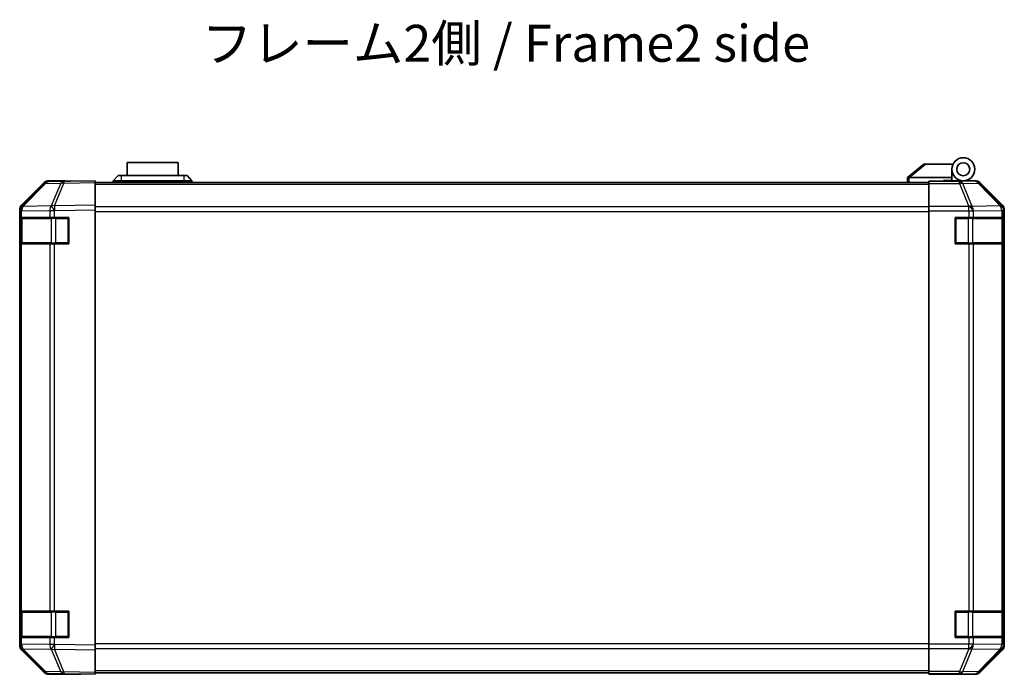
# Model space of a CAD drawing. Units: millimetres. Extents: x 0 to 7665, y -31 to 1265.
# Drawn here: x 2165 to 2465, y 378 to 578 of the extents above; entities that cross this region are included whole.
import ezdxf

# ---------------------------------------------------------------- set-up
doc = ezdxf.new("R2010")
doc.units = ezdxf.units.MM
doc.header["$LTSCALE"] = 4.5
for name, color, linetype, lineweight in [('Symbol (ISO)', 7, 'Continuous', 18), ('Visible (ISO)', 7, 'Continuous', 35), ('Visible Narrow (ISO)', 7, 'Continuous', 25)]:
    doc.layers.add(name, color=color, linetype=linetype, lineweight=lineweight)
doc.styles.add('Note Text (TK)', font='txt')

msp = doc.modelspace()

# ---------------------------------------------------------------- linework, layer by layer
at = {"layer": 'Visible (ISO)'}
for p, q in [((2213.5539, 534.1906), (2198.0539, 534.1906)), ((2198.0539, 530.1906), (2198.0539, 534.1906)), ((2213.5539, 534.1906), (2213.5539, 530.1906)), ((2440.8039, 533.5906), (2435.821, 529.6043)), ((2440.8039, 533.5906), (2441.3248, 533.5906)), ((2441.3248, 533.5906), (2449.6416, 533.5906)), ((2449.3039, 529.5906), (2449.3039, 532.0906)), ((2165.8896, 521.1751), (2172.7195, 528.005)), ((2178.7827, 528.4244), (2174.1213, 528.3431)), ((2179.3039, 528.5906), (2174.1335, 528.5906)), ((2188.3044, 528.5906), (2178.7827, 528.4244)), ((2179.3039, 528.4335), (2179.3039, 528.5906)), ((2188.3044, 528.5906), (2188.3044, 528.005)), ((2442.3044, 528.0906), (2188.3044, 528.0906)), ((2188.3044, 521.1751), (2188.3044, 528.005)), ((2193.8039, 528.5906), (2195.3039, 530.1906)), ((2196.3039, 528.5906), (2193.8039, 528.5906)), ((2193.8039, 528.0906), (2193.8039, 528.5906)), ((2195.3039, 530.1906), (2196.3039, 530.1906)), ((2215.3039, 530.1906), (2196.3039, 530.1906)), ((2196.3039, 528.5906), (2215.3039, 528.5906)), ((2215.3039, 530.1906), (2216.3039, 530.1906)), ((2217.8039, 528.5906), (2215.3039, 528.5906)), ((2217.8039, 528.5906), (2216.3039, 530.1906)), ((2217.8039, 528.0906), (2217.8039, 528.5906)), ((2435.8039, 529.5906), (2435.821, 529.6043)), ((2435.8039, 529.5906), (2435.8039, 528.0906)), ((2449.3039, 529.5906), (2436.3248, 529.5906)), ((2442.3044, 528.3431), (2442.3044, 528.4336)), ((2446.3044, 528.4336), (2442.3044, 528.4336)), ((2442.3044, 527.7452), (2442.3044, 528.3431)), ((2446.8039, 528.434), (2446.8039, 528.6906)), ((2446.8039, 528.6906), (2449.3039, 528.6906)), ((2449.3039, 528.6906), (2449.3039, 529.5906)), ((2449.3039, 528.6906), (2449.3039, 528.451)), ((2449.3039, 528.5906), (2452.8039, 528.5906)), ((2451.3044, 528.5418), (2451.3044, 528.5208)), ((2452.8039, 528.5906), (2456.4748, 528.5906)), ((2464.7187, 521.1751), (2457.8888, 528.005)), ((2172.7297, 527.7452), (2165.8844, 520.7795)), ((2442.3044, 527.7452), (2442.3044, 520.7728)), ((2165.3039, 387.0202), (2165.3039, 519.7611)), ((2165.3044, 519.371), (2165.3044, 517.3906)), ((2165.8844, 520.7795), (2165.8779, 520.7728)), ((2188.3044, 521.1751), (2188.3044, 519.7611)), ((2188.3044, 387.0202), (2188.3044, 519.7611)), ((2442.3044, 519.371), (2442.3044, 520.7728)), ((2442.3044, 387.4103), (2442.3044, 519.371)), ((2465.3044, 387.0202), (2465.3044, 519.7611)), ((2165.8902, 517.3906), (2165.3044, 517.3906)), ((2165.3044, 509.3906), (2165.3044, 517.3906)), ((2165.5044, 517.0906), (2165.5044, 509.6906)), ((2165.8902, 517.3906), (2174.5021, 517.3906)), ((2175.8814, 517.3906), (2174.5021, 517.3906)), ((2175.8814, 517.3906), (2180.3044, 517.3906)), ((2180.3044, 517.3906), (2180.3044, 509.3906)), ((2450.3044, 509.3906), (2450.3044, 517.3906)), ((2450.3044, 517.3906), (2454.476, 517.3906)), ((2455.8902, 517.3906), (2454.476, 517.3906)), ((2455.8902, 517.3906), (2464.5021, 517.3906)), ((2465.0875, 517.3906), (2464.5021, 517.3906)), ((2465.0875, 517.3906), (2465.1647, 517.3906)), ((2465.1044, 509.6906), (2465.1044, 517.0906)), ((2465.1647, 517.3906), (2465.1647, 509.3906)), ((2165.3044, 509.3906), (2165.8902, 509.3906)), ((2165.3044, 509.3906), (2165.3044, 397.3906)), ((2174.5021, 509.3906), (2165.8902, 509.3906)), ((2174.5021, 509.3906), (2175.8814, 509.3906)), ((2180.3044, 509.3906), (2175.8814, 509.3906)), ((2454.476, 509.3906), (2450.3044, 509.3906)), ((2454.476, 509.3906), (2455.8902, 509.3906)), ((2464.5021, 509.3906), (2455.8902, 509.3906)), ((2464.5021, 509.3906), (2465.0875, 509.3906)), ((2465.1647, 509.3906), (2465.0875, 509.3906)), ((2165.8902, 397.3906), (2165.3044, 397.3906)), ((2165.3044, 389.3906), (2165.3044, 397.3906)), ((2165.5044, 397.0906), (2165.5044, 389.6906)), ((2165.8902, 397.3906), (2174.5021, 397.3906)), ((2175.8814, 397.3906), (2174.5021, 397.3906)), ((2175.8814, 397.3906), (2180.3044, 397.3906)), ((2180.3044, 397.3906), (2180.3044, 389.3906)), ((2450.3044, 389.3906), (2450.3044, 397.3906)), ((2450.3044, 397.3906), (2454.476, 397.3906)), ((2455.8902, 397.3906), (2454.476, 397.3906)), ((2455.8902, 397.3906), (2464.5021, 397.3906)), ((2465.0875, 397.3906), (2464.5021, 397.3906)), ((2465.0875, 397.3906), (2465.1647, 397.3906)), ((2465.1044, 389.6906), (2465.1044, 397.0906)), ((2465.1647, 397.3906), (2465.1647, 389.3906)), ((2165.3044, 389.3906), (2165.3044, 387.4103)), ((2165.3044, 389.3906), (2165.8902, 389.3906)), ((2174.5021, 389.3906), (2165.8902, 389.3906)), ((2174.5021, 389.3906), (2175.8814, 389.3906)), ((2180.3044, 389.3906), (2175.8814, 389.3906)), ((2188.3044, 387.0202), (2188.3044, 385.6062)), ((2442.3044, 386.0085), (2442.3044, 387.4103)), ((2454.476, 389.3906), (2450.3044, 389.3906)), ((2454.476, 389.3906), (2455.8902, 389.3906)), ((2464.5021, 389.3906), (2455.8902, 389.3906)), ((2464.5021, 389.3906), (2465.0875, 389.3906)), ((2465.1647, 389.3906), (2465.0875, 389.3906)), ((2165.8779, 386.0085), (2165.8844, 386.0018)), ((2165.8844, 386.0018), (2172.7297, 379.0361)), ((2172.7195, 378.7763), (2165.8896, 385.6062)), ((2188.3044, 378.7763), (2188.3044, 385.6062)), ((2442.3044, 386.0085), (2442.3044, 379.0361)), ((2457.8888, 378.7763), (2464.7187, 385.6062)), ((2174.1213, 378.4382), (2178.7827, 378.3568)), ((2183.3039, 378.1906), (2174.1335, 378.1906)), ((2178.7827, 378.3568), (2188.3044, 378.1906)), ((2183.3039, 378.1906), (2183.3039, 378.2779)), ((2188.3044, 378.7763), (2188.3044, 378.1906)), ((2188.3044, 378.6906), (2442.3044, 378.6906)), ((2442.3039, 378.1906), (2442.3039, 378.6906)), ((2445.3039, 378.243), (2442.3039, 378.1906)), ((2442.3044, 378.4382), (2442.3044, 379.0361)), ((2442.3044, 378.4382), (2442.3044, 378.2779)), ((2442.3044, 378.2779), (2445.3044, 378.2779)), ((2446.7184, 378.2677), (2445.3039, 378.243)), ((2447.3044, 378.243), (2447.3044, 378.1906)), ((2447.3044, 378.1906), (2456.4748, 378.1906))]:
    msp.add_line(p, q, dxfattribs=at)
for radius in [3.5, 2]:
    msp.add_circle((2452.8039, 532.0906), radius, dxfattribs=at)
for centre, radius, start, end in [((2174.1562, 526.3434), 2, 91, 135.5), ((2451.6039, 528.0906), 0.5, 90, 115.544368), ((2167.3044, 519.371), 2, 135.5, 180), ((2165.8044, 517.0906), 0.3, 90, 180), ((2180.0044, 517.0906), 0.3, 0, 90), ((2450.6044, 517.0906), 0.3, 90, 180), ((2464.8044, 517.0906), 0.3, 0, 90), ((2165.8044, 509.6906), 0.3, 180, 270), ((2180.0044, 509.6906), 0.3, 270, 0), ((2450.6044, 509.6906), 0.3, 180, 270), ((2464.8044, 509.6906), 0.3, 270, 0), ((2165.8044, 397.0906), 0.3, 90, 180), ((2180.0044, 397.0906), 0.3, 0, 90), ((2450.6044, 397.0906), 0.3, 90, 180), ((2464.8044, 397.0906), 0.3, 0, 90), ((2167.3044, 387.4103), 2, 180, 224.5), ((2165.8044, 389.6906), 0.3, 180, 270), ((2180.0044, 389.6906), 0.3, 270, 0), ((2450.6044, 389.6906), 0.3, 180, 270), ((2464.8044, 389.6906), 0.3, 270, 0), ((2174.1562, 380.4379), 2, 224.5, 269)]:
    msp.add_arc(centre, radius, start, end, dxfattribs=at)
for centre, major_axis, ratio, start_param, end_param in [((2174.1341, 526.5903), (-1.4146, 1.4146), 0.99969546, 5.49793944, 6.28318531), ((2184.3039, 528.5208), (-5, 0), 0.01745506, 0, 0.78546279), ((2435.2068, 528.4726), (1.3096, 1.0476), 0.2981424, 0.35673339, 0.38402438), ((2446.3044, 528.5208), (5, 0), 0.01745506, 4.71238898, 6.28318531), ((2456.4742, 526.5903), (1.4146, 1.4146), 0.99969546, 0, 0.78524587), ((2167.3042, 519.7604), (-1.4146, 1.4146), 0.99969546, 0, 0.78524587), ((2463.3041, 519.7604), (1.4146, 1.4146), 0.99969546, 5.49793944, 6.28318531), ((2167.3042, 387.0208), (-1.4146, -1.4146), 0.99969546, 5.49793944, 6.28318531), ((2463.3041, 387.0208), (1.4146, -1.4146), 0.99969546, 0, 0.78524587), ((2174.1341, 380.191), (-1.4146, -1.4146), 0.99969546, 0, 0.78524587), ((2185.3039, 378.243), (-2, 0), 0.01745506, 5.49762558, 6.28318531), ((2445.3044, 378.243), (2, 0), 0.01745506, 0, 1.57079633), ((2456.4742, 380.191), (1.4146, -1.4146), 0.99969546, 5.49793944, 6.28318531)]:
    msp.add_ellipse(centre, major_axis=major_axis, ratio=ratio, start_param=start_param, end_param=end_param, dxfattribs=at)
msp.add_open_spline([(2436.3039, 529.5902), (2436.2609, 529.5885), (2436.2153, 529.5924), (2436.1108, 529.6047), (2436.0522, 529.614), (2435.9554, 529.6242), (2435.918, 529.6261), (2435.8573, 529.6217), (2435.8349, 529.6154), (2435.821, 529.6043)], degree=3, knots=[0, 0, 0, 0, 0.0129194231, 0.0129194231, 0.0292235169, 0.0292235169, 0.0422861714, 0.0422861714, 0.0554565223, 0.0554565223, 0.0554565223, 0.0554565223], dxfattribs=at)
at = {"layer": 'Visible Narrow (ISO)'}
for p, q in [((2436.3248, 529.5906), (2441.3248, 533.5906)), ((2178.7683, 527.8385), (2188.3044, 528.005)), ((2196.3039, 528.5906), (2196.3039, 530.1906)), ((2196.3039, 528.0906), (2196.3039, 528.5906)), ((2215.3039, 530.1906), (2215.3039, 528.5906)), ((2215.3039, 528.0906), (2215.3039, 528.5906)), ((2436.3039, 528.0906), (2436.3039, 529.5902)), ((2451.6471, 528.3431), (2442.3044, 528.3431)), ((2456.3086, 528.4244), (2451.6471, 528.3431)), ((2451.6471, 527.7452), (2451.6471, 528.3431)), ((2456.4748, 528.5906), (2456.3086, 528.4244)), ((2457.7224, 527.8385), (2457.8888, 528.005)), ((2166.2925, 520.783), (2173.1377, 527.7487)), ((2173.1377, 527.7487), (2177.7992, 527.8301)), ((2177.7992, 527.8301), (2174.9214, 520.95)), ((2175.8905, 520.9584), (2178.7683, 527.8385)), ((2188.3044, 527.5049), (2442.3044, 527.5049)), ((2442.3044, 527.7452), (2451.6471, 527.7452)), ((2451.6471, 527.7452), (2454.4825, 520.7795)), ((2452.641, 527.7487), (2457.3025, 527.8301)), ((2455.4764, 520.783), (2452.641, 527.7487)), ((2457.3025, 527.8301), (2464.0821, 520.95)), ((2464.502, 520.9584), (2457.7224, 527.8385)), ((2165.3044, 519.371), (2165.8902, 519.371)), ((2165.8902, 519.371), (2165.8967, 519.3776)), ((2165.8902, 517.3906), (2165.8902, 519.371)), ((2165.8967, 519.3776), (2174.5021, 519.5278)), ((2174.8978, 520.9332), (2166.2925, 520.783)), ((2174.5021, 519.5278), (2175.8814, 519.5278)), ((2174.5021, 519.5278), (2174.5021, 517.3906)), ((2174.9214, 520.95), (2174.8978, 520.9332)), ((2175.8814, 519.5278), (2175.9049, 519.5446)), ((2175.8814, 517.3906), (2175.8814, 519.5278)), ((2188.3044, 521.1751), (2175.8905, 520.9584)), ((2175.9049, 519.5446), (2188.3044, 519.7611)), ((2442.3044, 520.6764), (2188.3044, 520.6764)), ((2188.3044, 519.2622), (2442.3044, 519.2622)), ((2454.476, 520.7728), (2442.3044, 520.7728)), ((2442.3044, 519.371), (2454.476, 519.371)), ((2454.4825, 520.7795), (2454.476, 520.7728)), ((2454.476, 519.371), (2454.476, 520.7728)), ((2454.476, 519.371), (2454.476, 517.3906)), ((2454.476, 519.371), (2455.8902, 519.371)), ((2464.0817, 520.9332), (2455.4764, 520.783)), ((2455.8902, 519.371), (2455.8967, 519.3776)), ((2455.8902, 517.3906), (2455.8902, 519.371)), ((2455.8967, 519.3776), (2464.5021, 519.5278)), ((2464.0821, 520.95), (2464.0817, 520.9332)), ((2464.7187, 521.1751), (2464.502, 520.9584)), ((2464.5021, 519.5278), (2465.0875, 519.5278)), ((2464.5021, 519.5278), (2464.5021, 517.3906)), ((2465.0875, 519.5278), (2465.0879, 519.5446)), ((2465.0875, 517.3906), (2465.0875, 519.5278)), ((2465.0879, 519.5446), (2465.3044, 519.7611)), ((2166.0902, 517.0906), (2165.5044, 517.0906)), ((2166.0902, 517.0906), (2174.9186, 517.0906)), ((2166.0902, 509.6906), (2166.0902, 517.0906)), ((2176.3328, 517.0906), (2174.9186, 517.0906)), ((2174.9186, 517.0906), (2174.9186, 509.6906)), ((2176.3328, 517.3906), (2176.3328, 517.0906)), ((2176.3328, 517.0906), (2180.0044, 517.0906)), ((2176.3328, 509.6906), (2176.3328, 517.0906)), ((2180.0044, 517.0906), (2180.0044, 517.3906)), ((2180.3044, 517.0906), (2180.0044, 517.0906)), ((2180.0044, 517.0906), (2180.0044, 509.6906)), ((2450.6044, 517.0906), (2450.3044, 517.0906)), ((2450.6044, 517.3906), (2450.6044, 517.0906)), ((2450.6044, 509.6906), (2450.6044, 517.0906)), ((2450.6044, 517.0906), (2454.276, 517.0906)), ((2454.276, 517.3906), (2454.276, 517.0906)), ((2455.6902, 517.0906), (2454.276, 517.0906)), ((2454.276, 517.0906), (2454.276, 509.6906)), ((2455.6902, 517.0906), (2464.5186, 517.0906)), ((2455.6902, 509.6906), (2455.6902, 517.0906)), ((2465.1044, 517.0906), (2464.5186, 517.0906)), ((2464.5186, 517.0906), (2464.5186, 509.6906)), ((2165.5044, 509.6906), (2166.0902, 509.6906)), ((2165.8902, 397.3906), (2165.8902, 509.3906)), ((2174.9186, 509.6906), (2166.0902, 509.6906)), ((2174.5021, 509.3906), (2174.5021, 397.3906)), ((2174.9186, 509.6906), (2176.3328, 509.6906)), ((2175.8814, 397.3906), (2175.8814, 509.3906)), ((2176.3328, 509.6906), (2176.3328, 509.3906)), ((2180.0044, 509.6906), (2176.3328, 509.6906)), ((2180.0044, 509.6906), (2180.3044, 509.6906)), ((2180.0044, 509.3906), (2180.0044, 509.6906)), ((2450.3044, 509.6906), (2450.6044, 509.6906)), ((2450.6044, 509.6906), (2450.6044, 509.3906)), ((2454.276, 509.6906), (2450.6044, 509.6906)), ((2454.276, 509.6906), (2454.276, 509.3906)), ((2454.276, 509.6906), (2455.6902, 509.6906)), ((2454.476, 509.3906), (2454.476, 397.3906)), ((2464.5186, 509.6906), (2455.6902, 509.6906)), ((2455.8902, 397.3906), (2455.8902, 509.3906)), ((2464.5021, 509.3906), (2464.5021, 397.3906)), ((2464.5186, 509.6906), (2465.1044, 509.6906)), ((2465.0875, 397.3906), (2465.0875, 509.3906)), ((2166.0902, 397.0906), (2165.5044, 397.0906)), ((2166.0902, 397.0906), (2174.9186, 397.0906)), ((2166.0902, 389.6906), (2166.0902, 397.0906)), ((2176.3328, 397.0906), (2174.9186, 397.0906)), ((2174.9186, 397.0906), (2174.9186, 389.6906)), ((2176.3328, 397.3906), (2176.3328, 397.0906)), ((2176.3328, 397.0906), (2180.0044, 397.0906)), ((2176.3328, 389.6906), (2176.3328, 397.0906)), ((2180.0044, 397.0906), (2180.0044, 397.3906)), ((2180.3044, 397.0906), (2180.0044, 397.0906)), ((2180.0044, 397.0906), (2180.0044, 389.6906)), ((2450.6044, 397.0906), (2450.3044, 397.0906)), ((2450.6044, 397.3906), (2450.6044, 397.0906)), ((2450.6044, 389.6906), (2450.6044, 397.0906)), ((2450.6044, 397.0906), (2454.276, 397.0906)), ((2454.276, 397.3906), (2454.276, 397.0906)), ((2455.6902, 397.0906), (2454.276, 397.0906)), ((2454.276, 397.0906), (2454.276, 389.6906)), ((2455.6902, 397.0906), (2464.5186, 397.0906)), ((2455.6902, 389.6906), (2455.6902, 397.0906)), ((2465.1044, 397.0906), (2464.5186, 397.0906)), ((2464.5186, 397.0906), (2464.5186, 389.6906)), ((2165.8902, 387.4103), (2165.3044, 387.4103)), ((2165.5044, 389.6906), (2166.0902, 389.6906)), ((2165.8902, 387.4103), (2165.8902, 389.3906)), ((2165.8967, 387.4037), (2165.8902, 387.4103)), ((2174.5021, 387.2534), (2165.8967, 387.4037)), ((2174.9186, 389.6906), (2166.0902, 389.6906)), ((2174.5021, 389.3906), (2174.5021, 387.2534)), ((2175.8814, 387.2534), (2174.5021, 387.2534)), ((2174.9186, 389.6906), (2176.3328, 389.6906)), ((2175.8814, 387.2534), (2175.8814, 389.3906)), ((2175.9049, 387.2367), (2175.8814, 387.2534)), ((2188.3044, 387.0202), (2175.9049, 387.2367)), ((2176.3328, 389.6906), (2176.3328, 389.3906)), ((2180.0044, 389.6906), (2176.3328, 389.6906)), ((2180.0044, 389.6906), (2180.3044, 389.6906)), ((2180.0044, 389.3906), (2180.0044, 389.6906)), ((2442.3044, 387.5191), (2188.3044, 387.5191)), ((2454.476, 387.4103), (2442.3044, 387.4103)), ((2450.3044, 389.6906), (2450.6044, 389.6906)), ((2450.6044, 389.6906), (2450.6044, 389.3906)), ((2454.276, 389.6906), (2450.6044, 389.6906)), ((2454.276, 389.6906), (2454.276, 389.3906)), ((2454.276, 389.6906), (2455.6902, 389.6906)), ((2454.476, 389.3906), (2454.476, 387.4103)), ((2455.8902, 387.4103), (2454.476, 387.4103)), ((2454.476, 386.0085), (2454.476, 387.4103)), ((2464.5186, 389.6906), (2455.6902, 389.6906)), ((2455.8902, 387.4103), (2455.8902, 389.3906)), ((2455.8967, 387.4037), (2455.8902, 387.4103)), ((2464.5021, 387.2534), (2455.8967, 387.4037)), ((2464.5021, 389.3906), (2464.5021, 387.2534)), ((2465.0875, 387.2534), (2464.5021, 387.2534)), ((2464.5186, 389.6906), (2465.1044, 389.6906)), ((2465.0875, 387.2534), (2465.0875, 389.3906)), ((2465.0879, 387.2367), (2465.0875, 387.2534)), ((2465.3044, 387.0202), (2465.0879, 387.2367)), ((2166.2925, 385.9983), (2174.8978, 385.8481)), ((2173.1377, 379.0326), (2166.2925, 385.9983)), ((2174.8978, 385.8481), (2174.9214, 385.8313)), ((2174.9214, 385.8313), (2177.7992, 378.9512)), ((2175.8905, 385.8229), (2188.3044, 385.6062)), ((2178.7683, 378.9428), (2175.8905, 385.8229)), ((2188.3044, 386.1049), (2442.3044, 386.1049)), ((2442.3044, 386.0085), (2454.476, 386.0085)), ((2454.4825, 386.0018), (2451.6471, 379.0361)), ((2452.641, 379.0326), (2455.4764, 385.9983)), ((2454.476, 386.0085), (2454.4825, 386.0018)), ((2455.4764, 385.9983), (2464.0817, 385.8481)), ((2464.0821, 385.8313), (2457.3025, 378.9512)), ((2457.7224, 378.9428), (2464.502, 385.8229)), ((2464.0817, 385.8481), (2464.0821, 385.8313)), ((2464.502, 385.8229), (2464.7187, 385.6062)), ((2177.7992, 378.9512), (2173.1377, 379.0326)), ((2188.3044, 378.7763), (2178.7683, 378.9428)), ((2442.3044, 379.2764), (2188.3044, 379.2764)), ((2451.6471, 379.0361), (2442.3044, 379.0361)), ((2442.3044, 378.4382), (2451.6471, 378.4382)), ((2445.3039, 378.2779), (2445.3039, 378.243)), ((2451.6471, 378.4382), (2451.6471, 379.0361)), ((2451.6471, 378.4382), (2456.3086, 378.3568)), ((2457.3025, 378.9512), (2452.641, 379.0326)), ((2456.3086, 378.3568), (2456.4748, 378.1906)), ((2457.8888, 378.7763), (2457.7224, 378.9428))]:
    msp.add_line(p, q, dxfattribs=at)
for centre, major_axis, ratio, start_param, end_param in [((2174.1562, 526.3434), (-0.0349, 1.9997), 0.70705293, 0, 0.77922765), ((2178.8176, 526.4247), (-0.0349, 1.9997), 0.70705293, 0, 0.77922765), ((2178.8176, 526.4247), (-0.0349, 1.9997), 0.01744975, 0, 0.78524587), ((2451.6471, 526.3434), (-0.0349, 1.9997), 0.70705293, 5.4792756, 6.25850325), ((2456.3086, 526.4247), (-1.4142, 1.4142), 0.99969546, 4.71238898, 5.49763485), ((2456.3086, 526.4247), (-0.0349, 1.9997), 0.70705293, 5.4792756, 6.25850325), ((2174.1562, 526.3434), (-1.4265, 1.4018), 0.27881333, 5.73930193, 6.28318531), ((2178.8176, 526.4247), (1.8451, -0.7718), 0.67266741, 1.87081915, 2.4052337), ((2451.6471, 526.3434), (-1.8524, -0.754), 0.67311493, 3.90107946, 4.44496284), ((2456.3086, 526.4247), (1.4246, 1.4038), 0.28553037, 0.02575248, 0.56016703), ((2167.3044, 519.371), (-1.4265, 1.4018), 0.57396196, 0, 1.04217396), ((2167.3109, 519.3776), (-1.4265, 1.4018), 0.57396196, 0, 1.04217396), ((2167.3109, 519.3776), (-1.4265, 1.4018), 0.27881333, 5.73930193, 6.28318531), ((2167.3109, 519.3776), (-0.0349, 1.9997), 0.70705293, 0.77922765, 1.5584553), ((2175.9163, 519.5278), (0.0349, -1.9997), 0.70705293, 3.9208203, 4.70004795), ((2175.9163, 519.5278), (1.1604, -1.629), 0.01421551, 3.66172306, 4.70226326), ((2175.9398, 519.5446), (1.8451, -0.7718), 0.67266741, 1.87081915, 2.4052337), ((2175.9398, 519.5446), (1.1604, -1.629), 0.01421551, 3.66172306, 4.70226326), ((2175.9398, 519.5446), (-0.0349, 1.9997), 0.01744975, 0.78524587, 1.57049174), ((2454.476, 519.371), (-1.4265, 1.4018), 0.57396196, 4.18376661, 5.22594058), ((2454.4825, 519.3776), (1.8524, 0.754), 0.67311493, 0.75948681, 1.30337019), ((2454.4825, 519.3776), (-1.4265, 1.4018), 0.57396196, 4.18376661, 5.22594058), ((2454.4825, 519.3776), (-0.0349, 1.9997), 0.70705293, 4.70004795, 5.4792756), ((2463.0878, 519.5278), (1.9994, -0.049), 0.81440578, 0.03007955, 1.07061976), ((2463.0878, 519.5278), (0.0349, -1.9997), 0.70705293, 1.5584553, 2.33768295), ((2463.0882, 519.5446), (1.4246, 1.4038), 0.28553037, 0.02575248, 0.56016703), ((2463.0882, 519.5446), (1.9994, -0.049), 0.81440578, 0.03007955, 1.07061976), ((2463.0882, 519.5446), (-1.4142, 1.4142), 0.99969546, 3.92714311, 4.71238898), ((2166.3023, 517.0906), (0, 0.3), 0.70710678, 0, 1.57079633), ((2175.1307, 517.0906), (0, 0.3), 0.70710678, 0, 1.57079633), ((2455.478, 517.0906), (0, 0.3), 0.70710678, 4.71238898, 6.28318531), ((2464.3065, 517.0906), (0, 0.3), 0.70710678, 4.71238898, 6.28318531), ((2166.3023, 509.6906), (0, -0.3), 0.70710678, 4.71238898, 6.28318531), ((2175.1307, 509.6906), (0, -0.3), 0.70710678, 4.71238898, 6.28318531), ((2455.478, 509.6906), (0, -0.3), 0.70710678, 0, 1.57079633), ((2464.3065, 509.6906), (0, -0.3), 0.70710678, 0, 1.57079633), ((2166.3023, 397.0906), (0, 0.3), 0.70710678, 0, 1.57079633), ((2175.1307, 397.0906), (0, 0.3), 0.70710678, 0, 1.57079633), ((2455.478, 397.0906), (0, 0.3), 0.70710678, 4.71238898, 6.28318531), ((2464.3065, 397.0906), (0, 0.3), 0.70710678, 4.71238898, 6.28318531), ((2167.3044, 387.4103), (-1.4265, -1.4018), 0.57396196, 5.24101135, 6.28318531), ((2167.3109, 387.4037), (-1.4265, -1.4018), 0.57396196, 5.24101135, 6.28318531), ((2167.3109, 387.4037), (0.0349, 1.9997), 0.70705293, 1.58313735, 2.362365), ((2166.3023, 389.6906), (0, -0.3), 0.70710678, 4.71238898, 6.28318531), ((2175.9163, 387.2534), (-0.0349, -1.9997), 0.70705293, 4.72473001, 5.50395766), ((2175.9163, 387.2534), (1.1604, 1.629), 0.01421551, 1.58092204, 2.62146225), ((2175.1307, 389.6906), (0, -0.3), 0.70710678, 4.71238898, 6.28318531), ((2175.9398, 387.2367), (1.1604, 1.629), 0.01421551, 1.58092204, 2.62146225), ((2175.9398, 387.2367), (0.0349, 1.9997), 0.01744975, 1.57110091, 2.35634678), ((2454.476, 387.4103), (-1.4265, -1.4018), 0.57396196, 1.05724473, 2.09941869), ((2454.4825, 387.4037), (-1.4265, -1.4018), 0.57396196, 1.05724473, 2.09941869), ((2454.4825, 387.4037), (0.0349, 1.9997), 0.70705293, 3.94550236, 4.72473001), ((2455.478, 389.6906), (0, -0.3), 0.70710678, 0, 1.57079633), ((2463.0878, 387.2534), (1.9994, 0.049), 0.81440578, 5.21256555, 6.25310575), ((2463.0878, 387.2534), (-0.0349, -1.9997), 0.70705293, 0.80390971, 1.58313735), ((2463.0882, 387.2367), (1.9994, 0.049), 0.81440578, 5.21256555, 6.25310575), ((2464.3065, 389.6906), (0, -0.3), 0.70710678, 0, 1.57079633), ((2463.0882, 387.2367), (1.4142, 1.4142), 0.99969546, 4.71238898, 5.49763485), ((2167.3109, 387.4037), (-1.4265, -1.4018), 0.27881333, 0, 0.54388338), ((2175.9398, 387.2367), (-1.8451, -0.7718), 0.67266741, 0.73635896, 1.2707735), ((2454.4825, 387.4037), (-1.8524, 0.754), 0.67311493, 1.83822247, 2.38210585), ((2463.0882, 387.2367), (1.4246, -1.4038), 0.28553037, 5.72301828, 6.25743282), ((2174.1562, 380.4379), (-1.4265, -1.4018), 0.27881333, 0, 0.54388338), ((2174.1562, 380.4379), (-0.0349, -1.9997), 0.70705293, 5.50395766, 6.28318531), ((2178.8176, 380.3565), (1.8451, 0.7718), 0.67266741, 3.87795161, 4.41236615), ((2178.8176, 380.3565), (-0.0349, -1.9997), 0.70705293, 5.50395766, 6.28318531), ((2178.8176, 380.3565), (-0.0349, -1.9997), 0.01744975, 5.49793944, 6.28318531), ((2451.6471, 380.4379), (-1.8524, 0.754), 0.67311493, 1.83822247, 2.38210585), ((2451.6471, 380.4379), (-0.0349, -1.9997), 0.70705293, 0.02468206, 0.80390971), ((2456.3086, 380.3565), (-0.0349, -1.9997), 0.70705293, 0.02468206, 0.80390971), ((2456.3086, 380.3565), (1.4142, 1.4142), 0.99969546, 3.92714311, 4.71238898), ((2456.3086, 380.3565), (1.4246, -1.4038), 0.28553037, 5.72301828, 6.25743282)]:
    msp.add_ellipse(centre, major_axis=major_axis, ratio=ratio, start_param=start_param, end_param=end_param, dxfattribs=at)

# ---------------------------------------------------------------- texts
at = {"layer": 'Symbol (ISO)', "color": 7, "insert": (2220.8018, 569.0129), "char_height": 11.25, "width": 193.15237, "attachment_point": 4, "line_spacing_factor": 1.5, "style": 'Note Text (TK)'}
msp.add_mtext('{フレーム2側 / Frame2 side}', dxfattribs=at)

doc.saveas('drawing.dxf')
